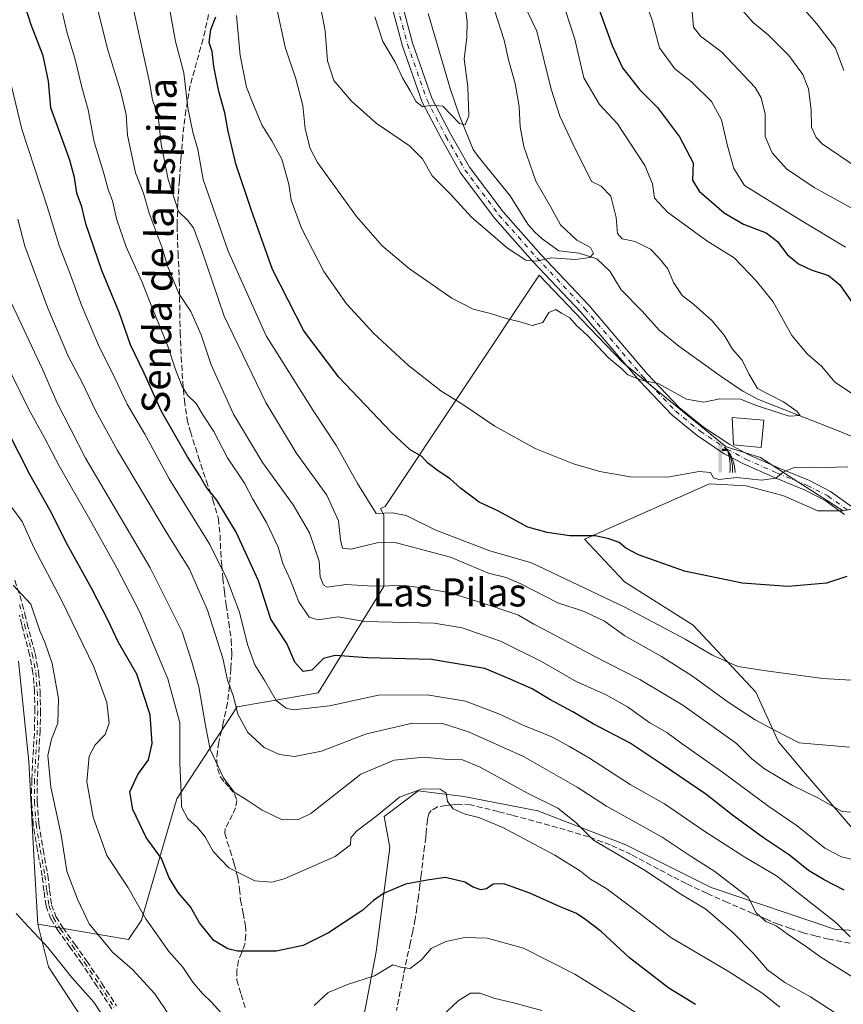
# Model space of a CAD drawing. Units: metres. Extents: x 552976 to 556413, y 4714755 to 4717095.
# Drawn here: x 553471 to 553706, y 4715869 to 4716150 of the extents above; entities that cross this region are included whole.
import ezdxf
from ezdxf.enums import TextEntityAlignment as Align

# ---------------------------------------------------------------- set-up
doc = ezdxf.new("R2010")
doc.units = ezdxf.units.M
doc.header["$MEASUREMENT"] = 0
doc.linetypes.add('DGN Style 3', pattern=[2.307223, 1.648017, -0.659207])
doc.linetypes.add('DGN Style 4', pattern=[2.638475, 1.318413, -0.659207, 0.001648, -0.659207])
for name, color, linetype, lineweight in [('Arbolado forestal CxS', 92, 'Continuous', 0), ('Camino eje', 30, 'DGN Style 4', 13), ('Corriente artificial lineal', 4, 'DGN Style 3', 13), ('Corriente natural lineal', 142, 'Continuous', 13), ('Cultivos herbáceos CxS', 92, 'Continuous', 0), ('Curva de nivel maestra', 30, 'Continuous', 30), ('Curva de nivel normal', 30, 'Continuous', 0), ('Edificación ligera Cxs', 1, 'Continuous', 0), ('Matorral CxS', 135, 'Continuous', 0), ('Pastizal CxS', 92, 'Continuous', 0), ('Pista no pavimentada Cxs', 111, 'Continuous', 0), ('Pista no pavimentada eje', 91, 'DGN Style 4', 0), ('Senda', 7, 'DGN Style 3', 0), ('Surgencia fuente', 7, 'Continuous', 0), ('Texto cartográfico', 7, 'Continuous', 0)]:
    doc.layers.add(name, color=color, linetype=linetype, lineweight=lineweight)
doc.styles.add('Style-Arial', font='txt')

# ---------------------------------------------------------------- blocks, each defined once
blk = doc.blocks.new('5SURGF')
at = {"layer": 'Corriente artificial lineal', "color": 142, "linetype": 'Continuous', "lineweight": 0, "extrusion": (0, 0, -1)}
for centre, radius, start, end in [((0.645, -0.016), 1.071, 141.9977, 179.5008), ((0.682, 0.094), 1.038, 148.048, 185.2231), ((1.023, 0.161), 1.314, 158.4605, 187.3329)]:
    blk.add_arc(centre, radius, start, end, dxfattribs=at)
for points in [[(0.052, 0.803), (-0.052, 0.803), (0.052, 0), (-0.052, 0)], [(-0.052, 0.674), (-0.199, 0.674), (-0.052, 0.611), (-0.199, 0.611)]]:
    blk.add_solid(points, dxfattribs=at)

msp = doc.modelspace()

# ---------------------------------------------------------------- linework, layer by layer
at = {"layer": 'Arbolado forestal CxS', "color": 92, "linetype": 'Continuous', "lineweight": 0}
for points in [[(553567.9295, 4715857.9459, 757.3192), (553572.9447, 4715884.1017, 752.9168), (553576.8341, 4715913.7949, 746.661), (553575.2151, 4715922.6979, 744.8354), (553577.8557, 4715924.6783, 745.1483), (553584.9283, 4715929.9831, 744.2227), (553597.8795, 4715928.3637, 743.8336), (553618.9231, 4715924.3163, 740.8971), (553644.0155, 4715914.6029, 738.254), (553668.2971, 4715902.4615, 736.7686), (553703.7213, 4715890.4359, 730.3493), (553719.0885, 4715889.7127, 726.6014), (553727.5871, 4715890.1163, 725.1588), (553733.5461, 4715894.3887, 723.0966), (553755.2709, 4715900.9153, 719.2594), (553785.8737, 4715909.9947, 715.7958), (553760.1923, 4715941.5291, 708.6449), (553762.9821, 4715946.4891, 707.6301), (553775.4501, 4715939.1093, 709.2727), (553803.3611, 4715926.8091, 711.3809), (553812.2505, 4715932.0157, 709.4068), (553862.7573, 4715908.2467, 715.7998)], [(553733.5461, 4715894.3887, 723.0966), (553727.5871, 4715890.1163, 725.1588), (553719.0885, 4715889.7127, 726.6014), (553703.7213, 4715890.4359, 730.3493), (553668.2971, 4715902.4615, 736.7686), (553644.0155, 4715914.6029, 738.254), (553618.9231, 4715924.3163, 740.8971), (553597.8795, 4715928.3637, 743.8336), (553584.9283, 4715929.9831, 744.2227), (553577.8557, 4715924.6783, 745.1483), (553575.2151, 4715922.6979, 744.8354), (553576.8341, 4715913.7949, 746.661), (553572.9447, 4715884.1017, 752.9168), (553567.9295, 4715857.9459, 757.3192), (553564.6921, 4715840.9477, 759.559), (553559.8355, 4715827.1879, 761.9462), (553541.3701, 4715799.8931, 768.2909)]]:
    msp.add_polyline3d(points, dxfattribs=at)
at = {"layer": 'Camino eje', "color": 30, "linetype": 'DGN Style 4', "lineweight": 13}
msp.add_polyline3d([(553471.4001, 4715982.9801, 761.1343), (553472.1101, 4715980.2101, 761.1928), (553472.7801, 4715977.4301, 761.2832), (553475.0201, 4715968.9101, 761.6997), (553476.0001, 4715963.6601, 761.668), (553476.4401, 4715958.3201, 761.6873), (553476.5501, 4715952.7601, 761.6386), (553476.4401, 4715947.2001, 761.5095), (553475.6401, 4715933.1901, 761.4097), (553475.6201, 4715926.8401, 761.7114), (553476.0901, 4715920.5001, 761.7492), (553477.3001, 4715913.1501, 761.5805), (553478.6201, 4715905.8401, 762.0974), (553479.1301, 4715901.5901, 762.2106), (553479.7201, 4715897.3501, 762.1576), (553481.0301, 4715893.8001, 762.2644), (553483.0501, 4715890.5601, 762.2161), (553486.4801, 4715885.8001, 762.5964), (553489.8701, 4715881.0401, 763.0347), (553494.1401, 4715874.6801, 763.5468), (553498.3601, 4715868.2701, 763.8016)], dxfattribs=at)
at = {"layer": 'Corriente natural lineal', "color": 142, "linetype": 'Continuous', "lineweight": 13}
msp.add_polyline3d([(553709.3601, 4716030.5201, 692.4938), (553704.7401, 4716032.4301, 691.612), (553681.8201, 4716041.4701, 690.0178), (553677.3801, 4716043.7901, 689.3212), (553671.1701, 4716047.9801, 689.5318), (553659.1501, 4716056.6101, 688.4159), (553653.5201, 4716061.1301, 687.9422), (553648.6301, 4716066.5601, 687.347), (553642.6901, 4716072.6201, 686.4988), (553639.4654, 4716077.9744, 685.7474), (553635.7909, 4716081.4555, 685.4468), (553630.7227, 4716083.1094, 684.843), (553624.9001, 4716083.7901, 684.5982), (553620.1701, 4716087.2101, 683.7795), (553618.0201, 4716089.1601, 683.3793), (553616.1101, 4716091.3601, 682.9711), (553611.0701, 4716099.4001, 682.5211), (553601.9301, 4716110.6101, 681.0399), (553600.5801, 4716112.6251, 680.8114), (553596.6714, 4716122.2167, 679.7308), (553593.9727, 4716129.9954, 679.0044), (553587.6976, 4716151.3489, 675.8155)], dxfattribs=at)
at = {"layer": 'Cultivos herbáceos CxS', "color": 92, "linetype": 'Continuous', "lineweight": 0}
for points in [[(553708.5657, 4715919.2559, 716.0299), (553694.6205, 4715935.4951, 712.1375), (553687.5207, 4715943.9433, 710.4691), (553681.0459, 4715958.1083, 706.404), (553663.2391, 4715977.1301, 702.6375), (553643.6041, 4715989.4681, 701.3745), (553632.2693, 4716001.6073, 699.0689), (553635.3153, 4716002.9595, 698.3092), (553667.8695, 4716017.4119, 695.2122), (553678.3157, 4716016.8625, 695.5902), (553688.7615, 4716014.1135, 696.4941), (553698.6575, 4716009.7143, 696.995), (553705.9455, 4716009.6993, 697.3265), (553717.5413, 4716012.0493, 697.9629)], [(553705.9455, 4716009.6993, 697.3265), (553698.6575, 4716009.7143, 696.995), (553688.7615, 4716014.1135, 696.4941), (553678.3157, 4716016.8625, 695.5902), (553667.8695, 4716017.4119, 695.2122), (553635.3153, 4716002.9595, 698.3092), (553632.2693, 4716001.6073, 699.0689), (553643.6041, 4715989.4681, 701.3745), (553663.2391, 4715977.1301, 702.6375), (553681.0459, 4715958.1083, 706.404), (553687.5207, 4715943.9433, 710.4691), (553694.6205, 4715935.4951, 712.1375), (553708.5657, 4715919.2559, 716.0299), (553733.5461, 4715894.3887, 723.0966)]]:
    msp.add_polyline3d(points, dxfattribs=at)
at = {"layer": 'Curva de nivel maestra', "color": 30, "linetype": 'Continuous', "lineweight": 30, "flags": 128}
for points, elevation in [([(553706.2, 4715901.6701), (553700.47, 4715904.5801), (553696.04, 4715907.3201), (553690.66, 4715911.6101), (553683.24, 4715916.5401), (553674.78, 4715922.7301), (553666.76, 4715928.9901), (553654.67, 4715937.2601), (553645.22, 4715943.5401), (553634.68, 4715949.0401), (553628.91, 4715952.4901), (553622.37, 4715955.9601), (553617.35, 4715958.9801), (553610.44, 4715962.0301), (553603.89, 4715964.8001), (553588.64, 4715967.3401), (553570.44, 4715967.8401), (553561.26, 4715968.5401), (553557.92, 4715967.6401), (553554.58, 4715964.3501), (553552.13, 4715963.9401), (553549.78, 4715966.6201), (553547.46, 4715971.8901), (553542.93, 4715978.8401), (553539.38, 4715989.7501), (553533.04, 4716003.6401), (553527.58, 4716012.7201), (553524.46, 4716016.6801), (553522.72, 4716019.6501), (553519.16, 4716025.1201), (553511.83, 4716037.9601), (553506.85, 4716048.8901), (553502.96, 4716056.9501), (553499.83, 4716065.9801), (553494.83, 4716078.1701), (553490.29, 4716091.4601), (553489.16, 4716096.3201), (553487.7, 4716100.2201), (553487.05, 4716104.6501), (553485.69, 4716109.5701), (553480.31, 4716124.4801), (553479.66, 4716132.1101), (553478.13, 4716139.3101), (553474.66, 4716148.1501), (553471.62, 4716157.7201)], 725), ([(553634.68, 4716157.2601), (553640.11, 4716142.2501), (553643.03, 4716135.9001), (553647.87, 4716129.7001), (553653.03, 4716124.5701), (553659.28, 4716116.2701), (553663.16, 4716108.7901), (553662.99, 4716103.9101), (553664.88, 4716100.7801), (553672, 4716094.5601), (553677.56, 4716091.3201), (553684, 4716088.8901), (553687.22, 4716086.3901), (553689.94, 4716082.7001), (553693.2, 4716080.0301), (553696.75, 4716078.3301), (553701.7, 4716076.7101), (553704.94, 4716074.1101), (553709.01, 4716068.1601)], 700), ([(553706.96, 4715991.0001), (553701.17, 4715989.1001), (553690.22, 4715988.2101), (553677.12, 4715989.1101), (553660.73, 4715992.5601), (553647.65, 4715997.1601), (553643.98, 4715999.0401), (553642.11, 4716000.7301), (553639.17, 4716001.7501), (553635.37, 4716002.6201), (553628.06, 4716002.6301), (553621.66, 4716003.5601), (553616.14, 4716005.0501), (553607.53, 4716009.7601), (553602.28, 4716012.1901), (553596.91, 4716016.1501), (553594.03, 4716018.8601), (553590.64, 4716020.9701), (553587.59, 4716023.4201), (553585.89, 4716025.1801), (553582.62, 4716027.0801), (553577.27, 4716032.0101), (553562.34, 4716047.7701), (553552.33, 4716060.9601), (553543.44, 4716078.4101), (553537.46, 4716095.2801), (553532.99, 4716108.5001), (553530.74, 4716117.8301), (553529.86, 4716123.1101), (553528.1, 4716129.1601), (553526.75, 4716136.2801), (553526.26, 4716140.4901), (553525.41, 4716143.1101), (553525.83, 4716146.7801), (553527.23, 4716150.4501)], 700), ([(553663.88, 4715869.1201), (553656.29, 4715873.7801), (553645.1, 4715882.3601), (553636.98, 4715889.8801), (553632.63, 4715893.2001), (553630.02, 4715895.0201), (553625.1, 4715897.0301), (553616.72, 4715900.8501), (553609.29, 4715903.5201), (553606.24, 4715903.3901), (553604.36, 4715902.0501), (553602.71, 4715901.7401), (553600.51, 4715902.5701), (553598.2, 4715903.9201), (553592.66, 4715905.2801), (553587.47, 4715904.5601), (553581.25, 4715903.4301), (553575.06, 4715900.7201), (553572.16, 4715898.7601), (553568.81, 4715895.8101), (553559.32, 4715889.5401), (553552.13, 4715885.9201), (553544.42, 4715884.3001), (553533.48, 4715884.3401), (553530.68, 4715885.0101), (553526.68, 4715887.3601), (553522.65, 4715892.3601), (553520.06, 4715896.9601), (553516.56, 4715901.0401), (553514, 4715905.2101), (553511.8, 4715910.6801), (553507.48, 4715916.6901), (553503.61, 4715924.6101), (553502.82, 4715929.7101), (553505.06, 4715934.6001), (553508.07, 4715938.8201), (553509.14, 4715943.4901), (553508.58, 4715951.6401), (553504.77, 4715963.1601), (553499.51, 4715972.3901), (553496.62, 4715978.5001), (553491.86, 4715987.7201), (553485.05, 4716000.0301), (553480.12, 4716009.7701), (553474.31, 4716020.0401), (553465.15, 4716038.0101)], 750)]:
    msp.add_lwpolyline(points, dxfattribs=dict(at, elevation=elevation))
at = {"layer": 'Curva de nivel normal', "color": 30, "linetype": 'Continuous', "lineweight": 0, "flags": 128}
for points, elevation in [([(553707.72, 4715942.4001), (553693.38, 4715943.6701), (553686.77, 4715947.0301), (553680.89, 4715950.1601), (553673.18, 4715955.1801), (553663.01, 4715962.5901), (553654.22, 4715968.1901), (553643.73, 4715974.1201), (553637.9, 4715978.2601), (553632.16, 4715981.0501), (553624.62, 4715983.5001), (553614.17, 4715988.9401), (553609.93, 4715990.7401), (553604.95, 4715991.9601), (553594.05, 4715996.5001), (553577.92, 4716000.7501), (553573.25, 4716000.5801), (553565.76, 4715998.7701), (553563.36, 4715999.0401), (553562.76, 4716001.4801), (553562.22, 4716006.8201), (553558.87, 4716014.1801), (553550.14, 4716026.2501), (553541.52, 4716040.5401), (553529.65, 4716065.1501), (553523.15, 4716084.1001), (553520.91, 4716090.3601), (553519.29, 4716092.3901), (553516.61, 4716094.9301), (553513.7, 4716104.1201), (553511.67, 4716114.1201), (553510.9, 4716122.1201), (553509.27, 4716126.7801), (553508.43, 4716131.7801), (553500.89, 4716166.1101)], 710), ([(553710.74, 4715923.7201), (553705.6, 4715924.0501), (553698.51, 4715928.1101), (553691.51, 4715931.4601), (553683.51, 4715936.1901), (553679.89, 4715939.0401), (553675.5, 4715943.4501), (553660.27, 4715954.4001), (553648.01, 4715961.6901), (553634.86, 4715968.3801), (553622.42, 4715975.1101), (553617.83, 4715977.4301), (553613.44, 4715980.0301), (553605.96, 4715982.5301), (553593.98, 4715986.3601), (553586.62, 4715987.7301), (553581.06, 4715988.4301), (553571.96, 4715988.2901), (553564.43, 4715988.7501), (553559, 4715987.9801), (553557.97, 4715988.5301), (553557.03, 4715990.9601), (553556.72, 4715995.3401), (553553.96, 4716003.4501), (553549.3, 4716011.4601), (553540.56, 4716023.4901), (553532.3, 4716037.2301), (553525.93, 4716051.3001), (553523.06, 4716059.8001), (553520.18, 4716066.5001), (553516.71, 4716071.6101), (553513.61, 4716079.2001), (553511.98, 4716084.6301), (553508.3, 4716094.5001), (553506.68, 4716100.2101), (553504.38, 4716106.0101), (553502.12, 4716116.7401), (553501.71, 4716122.6401), (553500.12, 4716129.3001), (553496.4, 4716141.3001), (553490.61, 4716164.6601)], 715), ([(553647.86, 4716159.7301), (553651.54, 4716149.4801), (553653.64, 4716141.5601), (553658, 4716135.5901), (553662.7, 4716131.9301), (553668.38, 4716126.2601), (553671.22, 4716121.1101), (553672.94, 4716113.6701), (553674.74, 4716107.2301), (553677.79, 4716102.3501), (553693.91, 4716092.4301), (553706.54, 4716084.7701)], 705), ([(553614.19, 4716155.7301), (553618.68, 4716146.3501), (553622.8, 4716129.7801), (553625.24, 4716122.1201), (553629.06, 4716114.0401), (553634.23, 4716103.4901), (553636.98, 4716102.2201), (553639.78, 4716099.3701), (553641.26, 4716093.2201), (553641.69, 4716088.7101), (553642.99, 4716087.1801), (553646.67, 4716086.4101), (553651.09, 4716084.2801), (553653.49, 4716081.7101), (553655.95, 4716078.6601), (553657.64, 4716074.7701), (553660.05, 4716071.0901), (553663.33, 4716068.5601), (553668.51, 4716063.9101), (553672.03, 4716059.7201), (553674.42, 4716055.7401), (553677.13, 4716052.5801), (553679.01, 4716048.7501), (553681.49, 4716044.5701), (553688.87, 4716040.7801), (553692.8, 4716037.9601), (553693.62, 4716036.8801), (553690.54, 4716036.7001), (553687.6, 4716037.6701), (553681.19, 4716039.7301), (553676.64, 4716041.5601), (553670.75, 4716041.6401), (553666.23, 4716040.6301), (553661.27, 4716041.5601), (553653.4, 4716045.8801), (553648.23, 4716046.9901), (553644.59, 4716048.4601), (553642.88, 4716050.1201), (553639.09, 4716053.3301), (553633.08, 4716059.6401), (553629.93, 4716062.4901), (553628.12, 4716064.6801), (553625.69, 4716066.0201), (553624.06, 4716067.0601), (553622.14, 4716066.2301), (553620.35, 4716063.3401), (553617.33, 4716062.4801), (553613.52, 4716063.6401), (553609.97, 4716064.4501), (553605.46, 4716065.9101), (553600.56, 4716067.1201), (553594.44, 4716070.3301), (553582.46, 4716078.6701), (553574.64, 4716085.1801), (553567.31, 4716093.5401), (553556.25, 4716108.9001), (553554.17, 4716112.9201), (553552.67, 4716118.5401), (553552.05, 4716125.1301), (553550.05, 4716132.7701), (553547.05, 4716141.7801), (553544.65, 4716152.8301)], 690), ([(553598.08, 4716154.5701), (553598.88, 4716149.0601), (553598.79, 4716144.4501), (553598.03, 4716138.4501), (553599.07, 4716130.4501), (553599.28, 4716122.2201), (553598.24, 4716119.6401), (553596.69, 4716120.0001), (553591.87, 4716124.9501), (553588.57, 4716125.2801), (553586.24, 4716124.7401), (553584.33, 4716126.1701), (553582.62, 4716129.3401), (553580.47, 4716133.0001), (553578.3, 4716137.4901), (553574.86, 4716143.3901), (553572.55, 4716150.4201)], 680), ([(553692.68, 4716154.8701), (553698.4, 4716148.4601), (553703.76, 4716141.4501), (553706.11, 4716135.1101)], 720), ([(553713.38, 4715909.2401), (553705.4, 4715911.1601), (553700.68, 4715913.6401), (553692.82, 4715920.0401), (553684.72, 4715925.5001), (553671.56, 4715935.2901), (553660.06, 4715943.3301), (553655.71, 4715946.5501), (553650.81, 4715949.3401), (553644.48, 4715953.8601), (553638.26, 4715957.4201), (553629.88, 4715961.0901), (553620.02, 4715966.7901), (553608.34, 4715972.5501), (553597.46, 4715976.3701), (553589.49, 4715977.7301), (553569.72, 4715978.2101), (553562.12, 4715979.5001), (553556.46, 4715978.6801), (553553.84, 4715979.4001), (553550.9, 4715983.7601), (553548.44, 4715990.1901), (553546.39, 4715994.7101), (553544.98, 4715999.3901), (553541.68, 4716006.3701), (553537.8, 4716013.0301), (553535.39, 4716017.6201), (553530.58, 4716024.8001), (553526.66, 4716032.3301), (553523.75, 4716036.8001), (553521.69, 4716040.2501), (553519.24, 4716042.6801), (553517.66, 4716045.1001), (553515.81, 4716049.9601), (553513.65, 4716056.6201), (553508.84, 4716068.3101), (553506.21, 4716075.0701), (553501.77, 4716084.8601), (553499.1, 4716092.5601), (553497.88, 4716097.9801), (553496.6, 4716101.1901), (553495.37, 4716105.8201), (553492.6, 4716114.7901), (553490.89, 4716123.9301), (553489.14, 4716130.3601), (553487.15, 4716138.5901), (553484.9, 4716145.8001), (553483.61, 4716151.4301)], 720), ([(553719.35, 4715960.7901), (553700.09, 4715961.9401), (553684.02, 4715964.1101), (553675.88, 4715965.4001), (553668.67, 4715968.5801), (553660.95, 4715973.1201), (553643.9, 4715982.1601), (553617.18, 4715994.8901), (553605.27, 4715998.3601), (553589.96, 4716004.2401), (553581.44, 4716008.4101), (553577.55, 4716009.1401), (553572.91, 4716008.9201), (553567.6, 4716017.5101), (553561.66, 4716028.2501), (553554.97, 4716038.3201), (553541.62, 4716059.5301), (553530.78, 4716083.6401), (553523.66, 4716104.1101), (553522.12, 4716112.6201), (553520.7, 4716117.5601), (553519.34, 4716124.5301), (553518.14, 4716134.4401), (553515.79, 4716143.3901), (553514.02, 4716153.3201)], 705), ([(553606.59, 4716152.3401), (553609.34, 4716143.7601), (553610.61, 4716138.2101), (553612.51, 4716131.4401), (553613.68, 4716124.8601), (553613.89, 4716119.1201), (553614.93, 4716113.4501), (553618.41, 4716103.6001), (553622.64, 4716096.2001), (553625.39, 4716091.1601), (553630.04, 4716086.7801), (553633.93, 4716084.6801), (553634.85, 4716082.9601), (553633.74, 4716081.8301), (553629.72, 4716081.3401), (553622.94, 4716081.7301), (553618.57, 4716080.8101), (553615.53, 4716081.1201), (553610.3, 4716084.5501), (553605.45, 4716088.7401), (553600.06, 4716093.3801), (553594.07, 4716099.9501), (553588.87, 4716105.0901), (553586.12, 4716110.0001), (553582.46, 4716113.6801), (553572.95, 4716120.1501), (553565.86, 4716126.4001), (553560.9, 4716132.3201), (553559.07, 4716137.8401), (553558.42, 4716146.3901), (553557.2, 4716152.8901)], 685), ([(553711.74, 4716040.9401), (553703.57, 4716046.3201), (553699.8, 4716050.7801), (553695.77, 4716054.3801), (553691.33, 4716059.6701), (553686, 4716069.2801), (553681.22, 4716075.1401), (553674.86, 4716081.7701), (553667.1, 4716086.5801), (553655.84, 4716094.7301), (553652.23, 4716098.7901), (553651.6, 4716102.8301), (553649.47, 4716108.0301), (553641.68, 4716119.9001), (553636.54, 4716125.4201), (553632.08, 4716133.0801), (553629.5, 4716144.0101), (553626.55, 4716153.1101)], 695), ([(553662.86, 4716152.9301), (553663.32, 4716147.5001), (553665.25, 4716144.8601), (553671.35, 4716140.3601), (553680.81, 4716130.2401), (553682.57, 4716127.3601), (553683.72, 4716122.6801), (553683.7, 4716116.2801), (553685.65, 4716111.6301), (553689.73, 4716107.0901), (553697.61, 4716101.7901), (553716.45, 4716091.4901)], 710), ([(553677.33, 4716152.1501), (553680.24, 4716148.7801), (553684.62, 4716145.1501), (553690.4, 4716139.4401), (553694.41, 4716133.9701), (553696.01, 4716129.9001), (553696.78, 4716123.9401), (553696.92, 4716118.9501), (553698.2, 4716116.0501), (553699.95, 4716114.2701), (553709.68, 4716107.6201)], 715), ([(553533.16, 4716150.7801), (553534.19, 4716139.4401), (553536.02, 4716130.4101), (553537.77, 4716125.7901), (553540.34, 4716119.6601), (553543.22, 4716115.1001), (553546.06, 4716109.8501), (553548.04, 4716102.7901), (553548.72, 4716098.2301), (553551.68, 4716090.2101), (553558.01, 4716077.8501), (553564.46, 4716068.6601), (553572.3, 4716060.1801), (553582.18, 4716051.0801), (553591.34, 4716043.8701), (553597.65, 4716039.9601), (553606.68, 4716033.7901), (553618.2, 4716027.5101), (553629.11, 4716023.0701), (553636.65, 4716020.8801), (553645.21, 4716019.4401), (553655.93, 4716019.2701), (553664.91, 4716020.8801), (553668.11, 4716020.6601), (553668.97, 4716019.0701), (553670.5, 4716018.6301), (553675.67, 4716019.2401), (553682.66, 4716018.4101), (553686.77, 4716019.0001), (553688.8, 4716020.7401), (553692, 4716022.0101), (553697.16, 4716021.9501), (553707.22, 4716022.2601)], 695), ([(553707.89, 4715888.3801), (553703.78, 4715892.4701), (553686.92, 4715905.7901), (553677.9, 4715911.0901), (553666.27, 4715918.5301), (553655.06, 4715926.2201), (553645.24, 4715931.7401), (553633.69, 4715939.2601), (553627.97, 4715942.6001), (553623.17, 4715945.2701), (553614.99, 4715948.6201), (553608.08, 4715951.8401), (553598.37, 4715955.4601), (553587.46, 4715957.3001), (553573.58, 4715957.2501), (553559.68, 4715954.1901), (553549.41, 4715953.0701), (553547.3, 4715953.4901), (553544.49, 4715955.6601), (553541.23, 4715961.2601), (553538.41, 4715965.8201), (553536.26, 4715971.6101), (553533.98, 4715980.8701), (553530.4, 4715990.3601), (553525.56, 4716000.1101), (553513.95, 4716018.8601), (553507.04, 4716031.5801), (553502.07, 4716040.1401), (553498.62, 4716047.3101), (553493.83, 4716056.9001), (553489.06, 4716068.2701), (553485.92, 4716076.9501), (553482.62, 4716085.2401), (553479.2, 4716096.3701), (553472.08, 4716118.4601), (553468.59, 4716132.6601)], 730), ([(553710.89, 4715875.4801), (553699.59, 4715882.5601), (553695.49, 4715885.5001), (553689.93, 4715889.2101), (553686.87, 4715891.4801), (553683.85, 4715892.8001), (553681.12, 4715895.2301), (553678.87, 4715899.7201), (553669.38, 4715907.0201), (553662.38, 4715911.4401), (553654.41, 4715916.8101), (553638.55, 4715925.6401), (553630.18, 4715931.0001), (553614.88, 4715939.7001), (553599.26, 4715946.8101), (553591.85, 4715949.1801), (553583.3, 4715949.2301), (553570.22, 4715946.2301), (553557.37, 4715941.2601), (553549.64, 4715939.7801), (553545.38, 4715940.2801), (553541.08, 4715942.3201), (553536.39, 4715946.6201), (553533.54, 4715951.7801), (553532.3, 4715956.8701), (553530.64, 4715961.5301), (553529.23, 4715967.7801), (553524.91, 4715981.4601), (553522.02, 4715987.9001), (553519.82, 4715993.1001), (553513.43, 4716003.2201), (553499.28, 4716026.8801), (553493.06, 4716038.1101), (553489.23, 4716046.2801), (553485.29, 4716053.5701), (553479.4, 4716067.4101), (553472.91, 4716085.0801), (553470.87, 4716092.7901)], 735), ([(553705.51, 4715865.5301), (553696.64, 4715871.2801), (553689.29, 4715875.4101), (553684.38, 4715878.9801), (553680.33, 4715883.6001), (553674.44, 4715889.7101), (553666.8, 4715896.2301), (553659.65, 4715900.5501), (553649.05, 4715907.5201), (553634.82, 4715915.8801), (553629.81, 4715920.9101), (553624.64, 4715925.0201), (553616.25, 4715929.2401), (553602.59, 4715936.7001), (553597.49, 4715938.7801), (553592.4, 4715938.9901), (553586.58, 4715939.5601), (553578.08, 4715938.6801), (553568.58, 4715934.7301), (553554.29, 4715923.5001), (553550.79, 4715921.8101), (553546.13, 4715921.7001), (553540.45, 4715924.4801), (553536.21, 4715927.3501), (553532.52, 4715929.5701), (553529.44, 4715933.6601), (553525.64, 4715941.7601), (553524.36, 4715948.5301), (553522.48, 4715959.6301), (553520.47, 4715966.6901), (553517.68, 4715975.2301), (553508.61, 4715993.5001), (553490.13, 4716024.6701), (553482.04, 4716040.6901), (553477.78, 4716050.2801), (553469, 4716069.0701)], 740), ([(553687.89, 4715868.3801), (553683.02, 4715872.2701), (553673.41, 4715878.4601), (553656.8, 4715888.1801), (553646.18, 4715896.3901), (553638.64, 4715902.0201), (553633.98, 4715904.8001), (553631.11, 4715907.1101), (553623.84, 4715911.6301), (553608.96, 4715919.4801), (553602.12, 4715922.4101), (553598.24, 4715923.3201), (553594.84, 4715924.8701), (553593.28, 4715926.9601), (553592.89, 4715929.3401), (553591.15, 4715930.4301), (553586.05, 4715930.5701), (553579.56, 4715928.1901), (553573.2, 4715922.9801), (553567.32, 4715918.4801), (553565.74, 4715916.6201), (553565.66, 4715914.6201), (553561.22, 4715911.2401), (553546.71, 4715904.9001), (553543.21, 4715903.9201), (553538.42, 4715904.2901), (553531.02, 4715908.0601), (553526.47, 4715912.6501), (553524.23, 4715916.8801), (553522.08, 4715919.5601), (553519.33, 4715922.0201), (553517.46, 4715925.4501), (553517.4, 4715929.6101), (553517.03, 4715937.7101), (553517, 4715949.3701), (553513.6, 4715961.8701), (553505.62, 4715980.8101), (553499.12, 4715993.5001), (553491.4, 4716007.2801), (553482.8, 4716022.3001), (553478.35, 4716030.7201), (553473.8, 4716038.9501), (553466.94, 4716053.1101)], 745), ([(553468.87, 4716011.0801), (553472.15, 4716006.7001), (553475.41, 4715999.3001), (553483.32, 4715984.2601), (553492.5, 4715965.2601), (553496.23, 4715955.1501), (553496.88, 4715949.3701), (553495.77, 4715946.0301), (553492.9, 4715943.0401), (553491.23, 4715939.8201), (553490.55, 4715932.4901), (553492.3, 4715922.4901), (553496.23, 4715911.5401), (553502.24, 4715902.5601), (553507.34, 4715893.5001), (553510.73, 4715888.6301), (553513.92, 4715884.2401), (553517.9, 4715879.7901), (553520.77, 4715875.5101), (553523.5, 4715872.2601), (553526, 4715869.8001), (553528.72, 4715866.8101)], 755), ([(553469.54, 4715988.5101), (553474.62, 4715983.1601), (553477.15, 4715975.5701), (553478.58, 4715972.3301), (553480.69, 4715966.2401), (553482.47, 4715956.2901), (553482.33, 4715949.2201), (553480.5, 4715944.6701), (553479.46, 4715940.0201), (553480.3, 4715931.0301), (553483.22, 4715917.4601), (553484.84, 4715907.1001), (553487.89, 4715899.1301), (553491.17, 4715892.0701), (553497.83, 4715884.0601), (553503.5, 4715879.0701), (553509.88, 4715872.1801), (553518.64, 4715859.1801)], 760), ([(553495.96, 4715864.5401), (553492.49, 4715869.8201), (553486.3, 4715876.8501), (553479.46, 4715885.3601), (553477.18, 4715887.7801), (553475.36, 4715889.7601), (553470.46, 4715895.0601)], 765), ([(553555.27, 4715868.8301), (553559.22, 4715872.5001), (553564.73, 4715874.8301), (553572.42, 4715877.2801), (553577.72, 4715880.3701), (553580.25, 4715879.6201), (553582.58, 4715879.3601), (553585.91, 4715881.9401), (553588.62, 4715885.0201), (553592.77, 4715887.0401), (553598.22, 4715888.2201), (553604.52, 4715888.0501), (553614.86, 4715885.1201), (553629.5, 4715877.7601), (553640.5, 4715870.9501), (553649.42, 4715865.1001)], 755), ([(553591.34, 4715865.5401), (553596.3, 4715870.1201), (553599.83, 4715872.3001), (553602.53, 4715872.3301), (553606.42, 4715870.9301), (553612.04, 4715869.6201), (553620.1, 4715867.4101)], 760)]:
    msp.add_lwpolyline(points, dxfattribs=dict(at, elevation=elevation))
at = {"layer": 'Edificación ligera Cxs', "color": 1, "linetype": 'Continuous', "lineweight": 0}
msp.add_polyline3d([(553683.3001, 4716035.5501, 704.4056), (553682.5301, 4716027.7201, 699.3692), (553674.7101, 4716028.5001, 694.4967), (553674.3201, 4716036.3301, 694.0901), (553683.3001, 4716035.5501, 704.4056)], dxfattribs=at)
msp.add_3dface([(553683.3001, 4716035.5501, 704.4056), (553682.5301, 4716027.7201, 704.4056), (553674.7101, 4716028.5001, 704.4056), (553674.3201, 4716036.3301, 704.4056)], dxfattribs=at)
at = {"layer": 'Matorral CxS', "color": 135, "linetype": 'Continuous', "lineweight": 0}
for points in [[(553717.5413, 4716012.0493, 697.9629), (553705.9455, 4716009.6993, 697.3265), (553691.7129, 4716018.8717, 695.1634), (553682.3927, 4716024.8785, 693.3698), (553672.6185, 4716027.9167, 692.7753), (553643.2717, 4716051.9003, 689.2874), (553633.6997, 4716061.8631, 688.5034), (553619.3419, 4716076.8075, 685.8112), (553575.4545, 4716010.9779, 704.3859), (553574.2089, 4716010.4245, 704.682), (553575.0849, 4716008.5965, 704.9656), (553575.1369, 4715988.1261, 714.4686), (553556.4393, 4715957.9035, 727.4052), (553533.3123, 4715953.8477, 735.2111), (553516.1687, 4715927.6797, 746.1434), (553506.1019, 4715893.1387, 755.7964), (553502.4445, 4715887.5811, 758.4592), (553476.5777, 4715892.0393, 764.0515), (553475.5065, 4715909.8271, 762.5409), (553474.0451, 4715938.3599, 762.5039), (553471.1183, 4715966.8929, 763.1745)], [(553499.4493, 4715849.4517, 767.2715), (553479.6227, 4715879.8501, 765.4108), (553476.5777, 4715892.0393, 764.0515), (553502.4445, 4715887.5811, 758.4592), (553506.1019, 4715893.1387, 755.7964), (553516.1687, 4715927.6797, 746.1434), (553533.3123, 4715953.8477, 735.2111), (553556.4393, 4715957.9035, 727.4052), (553575.1369, 4715988.1261, 714.4686), (553575.0849, 4716008.5965, 704.9656), (553574.2089, 4716010.4245, 704.682), (553575.4545, 4716010.9779, 704.3859), (553619.3419, 4716076.8075, 685.8112), (553633.6997, 4716061.8631, 688.5034), (553643.2717, 4716051.9003, 689.2874), (553672.6185, 4716027.9167, 692.7753), (553682.3927, 4716024.8785, 693.3698), (553691.7129, 4716018.8717, 695.1634), (553705.9455, 4716009.6993, 697.3265), (553698.6575, 4716009.7143, 696.995), (553688.7615, 4716014.1135, 696.4941), (553678.3157, 4716016.8625, 695.5902), (553667.8695, 4716017.4119, 695.2122), (553635.3153, 4716002.9595, 698.3092), (553632.2693, 4716001.6073, 699.0689), (553643.6041, 4715989.4681, 701.3745), (553663.2391, 4715977.1301, 702.6375), (553681.0459, 4715958.1083, 706.404), (553687.5207, 4715943.9433, 710.4691), (553694.6205, 4715935.4951, 712.1375), (553708.5657, 4715919.2559, 716.0299)], [(553476.5777, 4715892.0393, 764.0515), (553502.4445, 4715887.5811, 758.4592), (553506.1019, 4715893.1387, 755.7964), (553516.1687, 4715927.6797, 746.1434), (553533.3123, 4715953.8477, 735.2111), (553556.4393, 4715957.9035, 727.4052), (553575.1369, 4715988.1261, 714.4686), (553575.0849, 4716008.5965, 704.9656), (553574.2089, 4716010.4245, 704.682), (553575.4545, 4716010.9779, 704.3859), (553619.3419, 4716076.8075, 685.8112), (553633.6997, 4716061.8631, 688.5034), (553643.2717, 4716051.9003, 689.2874), (553672.6185, 4716027.9167, 692.7753), (553682.3927, 4716024.8785, 693.3698), (553691.7129, 4716018.8717, 695.1634), (553705.9455, 4716009.6993, 697.3265)], [(553705.9455, 4716009.6993, 697.3265), (553698.6575, 4716009.7143, 696.995), (553688.7615, 4716014.1135, 696.4941), (553678.3157, 4716016.8625, 695.5902), (553667.8695, 4716017.4119, 695.2122), (553635.3153, 4716002.9595, 698.3092), (553632.2693, 4716001.6073, 699.0689), (553643.6041, 4715989.4681, 701.3745), (553663.2391, 4715977.1301, 702.6375), (553681.0459, 4715958.1083, 706.404), (553687.5207, 4715943.9433, 710.4691), (553694.6205, 4715935.4951, 712.1375), (553708.5657, 4715919.2559, 716.0299), (553733.5461, 4715894.3887, 723.0966)], [(553471.1183, 4715966.8929, 763.1745), (553474.0451, 4715938.3599, 762.5039), (553475.5065, 4715909.8271, 762.5409), (553476.5777, 4715892.0393, 764.0515)], [(553733.5461, 4715894.3887, 723.0966), (553727.5871, 4715890.1163, 725.1588), (553719.0885, 4715889.7127, 726.6014), (553703.7213, 4715890.4359, 730.3493), (553668.2971, 4715902.4615, 736.7686), (553644.0155, 4715914.6029, 738.254), (553618.9231, 4715924.3163, 740.8971), (553597.8795, 4715928.3637, 743.8336), (553584.9283, 4715929.9831, 744.2227), (553577.8557, 4715924.6783, 745.1483), (553575.2151, 4715922.6979, 744.8354), (553576.8341, 4715913.7949, 746.661), (553572.9447, 4715884.1017, 752.9168), (553567.9295, 4715857.9459, 757.3192), (553564.6921, 4715840.9477, 759.559), (553559.8355, 4715827.1879, 761.9462), (553541.3701, 4715799.8931, 768.2909)], [(553719.0885, 4715889.7127, 726.6014), (553703.7213, 4715890.4359, 730.3493), (553668.2971, 4715902.4615, 736.7686), (553644.0155, 4715914.6029, 738.254), (553618.9231, 4715924.3163, 740.8971), (553597.8795, 4715928.3637, 743.8336), (553584.9283, 4715929.9831, 744.2227), (553577.8557, 4715924.6783, 745.1483), (553575.2151, 4715922.6979, 744.8354), (553576.8341, 4715913.7949, 746.661), (553572.9447, 4715884.1017, 752.9168), (553567.9295, 4715857.9459, 757.3192)], [(553476.5777, 4715892.0393, 764.0515), (553479.6227, 4715879.8501, 765.4108), (553499.4493, 4715849.4517, 767.2715), (553510.9981, 4715824.0965, 770.5255), (553520.4353, 4715805.9555, 770.4372)]]:
    msp.add_polyline3d(points, dxfattribs=at)
at = {"layer": 'Pastizal CxS', "color": 92, "linetype": 'Continuous', "lineweight": 0}
for points in [[(553471.1183, 4715966.8929, 763.1745), (553474.0451, 4715938.3599, 762.5039), (553475.5065, 4715909.8271, 762.5409), (553476.5777, 4715892.0393, 764.0515), (553479.6227, 4715879.8501, 765.4108), (553499.4493, 4715849.4517, 767.2715), (553510.9981, 4715824.0965, 770.5255), (553520.4353, 4715805.9555, 770.4372), (553482.3793, 4715839.2933, 773.2012), (553448.8251, 4715849.7449, 777.1316)], [(553471.1183, 4715966.8929, 763.1745), (553474.0451, 4715938.3599, 762.5039), (553475.5065, 4715909.8271, 762.5409), (553476.5777, 4715892.0393, 764.0515)], [(553476.5777, 4715892.0393, 764.0515), (553479.6227, 4715879.8501, 765.4108), (553499.4493, 4715849.4517, 767.2715), (553510.9981, 4715824.0965, 770.5255), (553520.4353, 4715805.9555, 770.4372)]]:
    msp.add_polyline3d(points, dxfattribs=at)
at = {"layer": 'Pista no pavimentada Cxs', "color": 111, "linetype": 'Continuous', "lineweight": 0}
for points in [[(553706.2973, 4716008.6731, 698.5487), (553700.7717, 4716012.6637, 698.0074), (553695.0573, 4716015.5981, 697.1133), (553686.5227, 4716019.0753, 695.5543), (553677.5643, 4716023.0745, 694.292), (553672.0551, 4716025.9911, 693.4484), (553664.3109, 4716031.1539, 692.4069), (553657.1967, 4716036.9747, 691.6105), (553647.8967, 4716046.7557, 690.3607), (553631.2265, 4716066.2837, 688.14), (553617.5827, 4716080.7207, 687.6352), (553606.7321, 4716093.0073, 684.2116), (553596.9545, 4716105.9907, 685.288), (553591.4965, 4716115.6227, 681.7437), (553586.0367, 4716126.0605, 680.6868), (553580.4257, 4716142.0919, 678.7937), (553576.1411, 4716158.1197, 677.3153)], [(553706.2973, 4716008.6731, 698.5487), (553700.7717, 4716012.6637, 698.0074), (553695.0573, 4716015.5981, 697.1133), (553686.5227, 4716019.0753, 695.5543), (553677.5643, 4716023.0745, 694.292), (553672.0551, 4716025.9911, 693.4484), (553664.3109, 4716031.1539, 692.4069), (553657.1967, 4716036.9747, 691.6105), (553647.8967, 4716046.7557, 690.3607), (553631.2265, 4716066.2837, 688.14), (553617.5827, 4716080.7207, 687.6352), (553606.7321, 4716093.0073, 684.2116), (553596.9545, 4716105.9907, 685.288), (553591.4965, 4716115.6227, 681.7437), (553586.0367, 4716126.0605, 680.6868), (553580.4257, 4716142.0919, 678.7937), (553576.1411, 4716158.1197, 677.3153)], [(553579.0067, 4716159.0159, 676.5187), (553583.2947, 4716142.9761, 678.5696), (553588.7961, 4716127.2575, 680.6365), (553594.1313, 4716117.0579, 681.9414), (553599.4683, 4716107.6397, 690.0454), (553609.0583, 4716094.9055, 686.938), (553619.7979, 4716082.7445, 691.163), (553633.4589, 4716068.2891, 687.8369), (553650.1263, 4716048.7645, 690.1212), (553659.2415, 4716039.1779, 690.9524), (553666.0971, 4716033.5687, 691.9498), (553673.5929, 4716028.5715, 693.8362), (553678.8789, 4716025.7731, 695.6657), (553687.7005, 4716021.8349, 695.077), (553696.3109, 4716018.3269, 698.2343), (553702.3441, 4716015.2287, 702.8275), (553708.2485, 4716010.9645, 700.7582)], [(553579.0067, 4716159.0159, 676.5187), (553583.2947, 4716142.9761, 678.5696), (553588.7961, 4716127.2575, 680.6365), (553594.1313, 4716117.0579, 681.9414), (553599.4683, 4716107.6397, 690.0454), (553609.0583, 4716094.9055, 686.938), (553619.7979, 4716082.7445, 691.163), (553633.4589, 4716068.2891, 687.8369), (553650.1263, 4716048.7645, 690.1212), (553659.2415, 4716039.1779, 690.9524), (553666.0971, 4716033.5687, 691.9498), (553673.5929, 4716028.5715, 693.8362), (553678.8789, 4716025.7731, 695.6657), (553687.7005, 4716021.8349, 695.077), (553696.3109, 4716018.3269, 698.2343), (553702.3441, 4716015.2287, 702.8275), (553708.2485, 4716010.9645, 700.7582)]]:
    msp.add_polyline3d(points, dxfattribs=at)
at = {"layer": 'Pista no pavimentada eje', "color": 91, "linetype": 'DGN Style 4', "lineweight": 0}
msp.add_polyline3d([(553577.5739, 4716158.5679, 676.6113), (553581.8601, 4716142.5341, 678.4603), (553587.4165, 4716126.6591, 680.2454), (553592.8139, 4716116.3403, 681.6177), (553598.2115, 4716106.8153, 687.37), (553607.8953, 4716093.9565, 685.0842), (553618.6903, 4716081.7327, 689.0017), (553632.3427, 4716067.2863, 687.4862), (553649.0115, 4716047.7601, 690.1758), (553658.2191, 4716038.0763, 691.2636), (553665.2041, 4716032.3613, 692.2002), (553672.8241, 4716027.2813, 693.364), (553678.2217, 4716024.4237, 694.8575), (553687.1117, 4716020.4551, 695.274), (553695.6841, 4716016.9625, 697.4022), (553701.5579, 4716013.9463, 700.1341), (553707.2729, 4716009.8187, 699.6005)], dxfattribs=at)
at = {"layer": 'Senda', "color": 7, "linetype": 'DGN Style 3', "lineweight": 0}
for points in [[(553525.2201, 4716151.0301, 701.0461), (553523.6501, 4716144.0701, 701.6615), (553521.7801, 4716137.4501, 703.3987), (553519.9801, 4716130.8501, 705.1133), (553518.7201, 4716123.7401, 706.2645), (553517.8901, 4716116.5601, 707.715), (553517.3501, 4716110.2101, 708.004), (553516.8901, 4716103.8601, 709.555), (553516.4601, 4716097.3701, 710.6719), (553516.2401, 4716090.8701, 711.8061), (553516.5101, 4716083.1001, 713.6239), (553516.8801, 4716075.3301, 715.0012), (553517.1001, 4716060.5501, 717.68), (553517.4001, 4716053.5601, 718.8598), (553517.8701, 4716046.5801, 720.5765), (553518.3201, 4716041.1401, 721.6274), (553519.1201, 4716035.7501, 722.699), (553520.0301, 4716032.2201, 723.2171), (553522.2901, 4716025.1901, 723.9173), (553524.5701, 4716018.1601, 725.2469), (553526.4401, 4716012.8201, 725.964), (553528.0001, 4716007.4701, 726.6826), (553528.4801, 4716002.8101, 727.6381), (553528.6701, 4715998.0801, 729.3101), (553528.9501, 4715994.2601, 729.9334), (553529.2601, 4715990.4201, 730.5869), (553529.7101, 4715986.6301, 731.3011), (553530.2401, 4715982.8501, 731.9809), (553530.9601, 4715977.8901, 732.3894), (553531.6601, 4715972.9101, 732.5408), (553531.7901, 4715968.8601, 733.3862), (553531.5501, 4715964.7801, 734.4662), (553531.1901, 4715959.8301, 735.3493), (553530.6001, 4715954.9301, 736.2652), (553529.4101, 4715949.3501, 737.9251), (553528.0901, 4715943.7601, 739.2153), (553527.7101, 4715941.1701, 739.5513), (553527.5201, 4715938.5801, 739.9222), (553527.7201, 4715936.2601, 740.2586), (553528.5701, 4715933.9501, 740.4935), (553529.8401, 4715932.3401, 740.4528), (553531.2001, 4715930.8601, 740.4224), (553532.5501, 4715929.0701, 740.5325), (553533.2801, 4715927.1801, 740.9569), (553532.8401, 4715925.1501, 741.6349), (553532.0401, 4715923.1201, 742.3544), (553530.9801, 4715921.1501, 743.0232), (553529.9501, 4715919.2001, 743.6338), (553529.8201, 4715917.8701, 743.9864), (553530.5001, 4715915.4501, 744.3651), (553531.3601, 4715912.9901, 744.7151), (553532.5001, 4715909.1201, 744.9293), (553533.5501, 4715905.2001, 745.4997), (553534.0001, 4715902.0101, 746.1368), (553534.3301, 4715898.8201, 746.827), (553535.0201, 4715895.1701, 747.4511), (553535.7101, 4715891.5401, 748.2625), (553535.8201, 4715888.9101, 748.9881), (553535.5201, 4715886.2901, 749.6965), (553534.6401, 4715883.9401, 750.3221), (553533.7101, 4715881.6001, 751.0466), (553533.2701, 4715878.8401, 752.1132), (553533.2901, 4715876.0801, 752.9824), (553534.5001, 4715872.0001, 753.7692), (553535.7601, 4715867.9001, 754.412)], [(553470.0432, 4715989.9601, 760.072), (553472.1639, 4715983.218, 760.5918), (553472.175, 4715983.1787, 760.5921), (553472.885, 4715980.4087, 760.7338), (553472.8878, 4715980.3975, 760.7349), (553473.5559, 4715977.6256, 761.0394), (553475.7938, 4715969.1135, 761.4308), (553475.8042, 4715969.0686, 761.4315), (553475.8065, 4715969.0569, 761.4318), (553476.7865, 4715963.8069, 761.3948), (553476.7961, 4715963.7398, 761.3944), (553476.7974, 4715963.7258, 761.3946), (553477.2374, 4715958.3858, 761.433), (553477.2399, 4715958.3359, 761.4339), (553477.3499, 4715952.7759, 761.3015), (553477.3501, 4715952.7601, 761.301), (553477.3499, 4715952.7443, 761.3007), (553477.2399, 4715947.1843, 761.1663), (553477.2388, 4715947.1545, 761.1654), (553476.44, 4715933.166, 761.1018), (553476.4202, 4715926.8685, 761.4086), (553476.8853, 4715920.5948, 761.4587), (553478.0885, 4715913.2862, 761.4188), (553479.4074, 4715905.9823, 761.8984), (553479.4144, 4715905.9354, 761.9), (553479.9235, 4715901.6929, 762.0455), (553480.5005, 4715897.546, 761.9793), (553481.7523, 4715894.1539, 762.0111), (553483.7148, 4715891.0061, 762.0414), (553487.1304, 4715886.266, 762.3525), (553490.5217, 4715881.5042, 762.8405), (553490.5311, 4715881.4908, 762.8423), (553490.5343, 4715881.486, 762.8429), (553494.8043, 4715875.126, 763.2733), (553494.8083, 4715875.12, 763.2738), (553499.0283, 4715868.71, 763.6307)], [(553470.0432, 4715989.9601, 760.072), (553472.1639, 4715983.218, 760.5918), (553472.175, 4715983.1787, 760.5921), (553472.885, 4715980.4087, 760.7338), (553472.8878, 4715980.3975, 760.7349), (553473.5559, 4715977.6256, 761.0394), (553475.7938, 4715969.1135, 761.4308), (553475.8042, 4715969.0686, 761.4315), (553475.8065, 4715969.0569, 761.4318), (553476.7865, 4715963.8069, 761.3948), (553476.7961, 4715963.7398, 761.3944), (553476.7974, 4715963.7258, 761.3946), (553477.2374, 4715958.3858, 761.433), (553477.2399, 4715958.3359, 761.4339), (553477.3499, 4715952.7759, 761.3015), (553477.3501, 4715952.7601, 761.301), (553477.3499, 4715952.7443, 761.3007), (553477.2399, 4715947.1843, 761.1663), (553477.2388, 4715947.1545, 761.1654), (553476.44, 4715933.166, 761.1018), (553476.4202, 4715926.8685, 761.4086), (553476.8853, 4715920.5948, 761.4587), (553478.0885, 4715913.2862, 761.4188), (553479.4074, 4715905.9823, 761.8984), (553479.4144, 4715905.9354, 761.9), (553479.9235, 4715901.6929, 762.0455), (553480.5005, 4715897.546, 761.9793), (553481.7523, 4715894.1539, 762.0111), (553483.7148, 4715891.0061, 762.0414), (553487.1304, 4715886.266, 762.3525), (553490.5217, 4715881.5042, 762.8405), (553490.5311, 4715881.4908, 762.8423), (553490.5343, 4715881.486, 762.8429), (553494.8043, 4715875.126, 763.2733), (553494.8083, 4715875.12, 763.2738), (553499.0283, 4715868.71, 763.6307)], [(553497.6884, 4715867.8355, 763.9717), (553493.4739, 4715874.2372, 763.8345), (553489.2121, 4715880.585, 763.2564), (553485.8297, 4715885.3342, 762.8707), (553482.401, 4715890.0924, 762.421), (553482.3712, 4715890.1369, 762.4224), (553480.3512, 4715893.3769, 762.5277), (553480.2796, 4715893.5232, 762.532), (553478.969, 4715897.0748, 762.357), (553478.9439, 4715897.1562, 762.3487), (553478.9277, 4715897.2398, 762.3381), (553478.3377, 4715901.4798, 762.3753), (553478.3358, 4715901.4948, 762.3755), (553477.8286, 4715905.7213, 762.294), (553476.5128, 4715913.0079, 761.8916), (553476.5107, 4715913.0202, 761.8917), (553475.3007, 4715920.3702, 762.0387), (553475.299, 4715920.3809, 762.0392), (553475.2923, 4715920.441, 762.0406), (553474.8223, 4715926.781, 762.0142), (553474.8211, 4715926.8002, 762.014), (553474.8201, 4715926.8426, 762.0128), (553474.8401, 4715933.1926, 761.7182), (553474.8411, 4715933.23, 761.7177), (553474.8414, 4715933.2357, 761.7176), (553475.6405, 4715947.2308, 761.8525), (553475.7499, 4715952.7601, 761.9763), (553475.6407, 4715958.2793, 761.9411), (553475.2062, 4715963.5536, 761.9419), (553474.239, 4715968.7348, 761.9723), (553472.0064, 4715977.2267, 761.8291), (553472.0048, 4715977.2327, 761.8298), (553472.0024, 4715977.2427, 761.8307), (553471.3337, 4715980.0171, 761.8402)], [(553497.6884, 4715867.8355, 763.9717), (553493.4739, 4715874.2372, 763.8345), (553489.2121, 4715880.585, 763.2564), (553485.8297, 4715885.3342, 762.8707), (553482.401, 4715890.0924, 762.421), (553482.3712, 4715890.1369, 762.4224), (553480.3512, 4715893.3769, 762.5277), (553480.2796, 4715893.5232, 762.532), (553478.969, 4715897.0748, 762.357), (553478.9439, 4715897.1562, 762.3487), (553478.9277, 4715897.2398, 762.3381), (553478.3377, 4715901.4798, 762.3753), (553478.3358, 4715901.4948, 762.3755), (553477.8286, 4715905.7213, 762.294), (553476.5128, 4715913.0079, 761.8916), (553476.5107, 4715913.0202, 761.8917), (553475.3007, 4715920.3702, 762.0387), (553475.299, 4715920.3809, 762.0392), (553475.2923, 4715920.441, 762.0406), (553474.8223, 4715926.781, 762.0142), (553474.8211, 4715926.8002, 762.014), (553474.8201, 4715926.8426, 762.0128), (553474.8401, 4715933.1926, 761.7182), (553474.8411, 4715933.23, 761.7177), (553474.8414, 4715933.2357, 761.7176), (553475.6405, 4715947.2308, 761.8525), (553475.7499, 4715952.7601, 761.9763), (553475.6407, 4715958.2793, 761.9411), (553475.2062, 4715963.5536, 761.9419), (553474.239, 4715968.7348, 761.9723), (553472.0064, 4715977.2267, 761.8291), (553472.0048, 4715977.2327, 761.8298), (553472.0024, 4715977.2427, 761.8307), (553471.3337, 4715980.0171, 761.8402)], [(553707.9101, 4715886.5551, 730.8001), (553701.7901, 4715887.7301, 731.6331), (553698.2201, 4715888.6201, 732.5315), (553694.5401, 4715889.5401, 733.6532), (553690.9301, 4715890.7751, 734.4654), (553687.4401, 4715891.9651, 735.1628), (553683.7551, 4715893.5101, 735.5971), (553680.1401, 4715895.0301, 736.1049), (553672.9401, 4715898.1901, 736.6925), (553667.0601, 4715900.8251, 737.8355), (553661.1701, 4715903.5301, 738.4471), (553657.2301, 4715905.5951, 738.9242), (553653.3351, 4715907.6401, 738.987), (553645.6051, 4715911.7901, 739.5529), (553639.6051, 4715914.5651, 739.7863), (553633.4251, 4715916.8801, 740.2794), (553624.5751, 4715919.5001, 741.7335), (553620.0951, 4715920.7351, 742.2054), (553615.6351, 4715921.9601, 742.5116), (553611.6701, 4715923.0101, 742.868), (553607.6751, 4715924.0651, 743.4837), (553599.8351, 4715925.9651, 744.4265), (553596.3451, 4715926.1951, 744.8758), (553594.4351, 4715925.9901, 745.157), (553592.7351, 4715925.8101, 745.3949), (553590.4251, 4715925.3901, 745.743), (553588.5951, 4715924.3751, 746.0781), (553587.9225, 4715923.3851, 746.2525), (553587.6201, 4715922.2701, 746.4078), (553587.5001, 4715921.7151, 746.5119), (553587.2901, 4715919.3051, 746.9404), (553587.1701, 4715918.0651, 747.158), (553587.0451, 4715916.7951, 747.3976), (553586.7251, 4715914.1151, 747.9242), (553585.7651, 4715906.1451, 749.7127), (553585.3801, 4715902.9851, 750.5362), (553584.9901, 4715899.8051, 751.377), (553584.5151, 4715896.6551, 752.1348), (553584.0351, 4715893.4351, 752.7273), (553583.3251, 4715889.9601, 753.3567), (553582.6301, 4715886.5351, 753.917), (553581.1601, 4715879.6851, 755.1466), (553578.7151, 4715867.4101, 757.2124)]]:
    msp.add_polyline3d(points, dxfattribs=at)

# ---------------------------------------------------------------- block references
at = {"layer": 'Surgencia fuente', "color": 7, "linetype": 'Continuous', "lineweight": 0, "xscale": 10, "yscale": 10, "zscale": 10}
msp.add_blockref('5SURGF', (553670.8666, 4716020.6565, 694.2198), dxfattribs=at)

# ---------------------------------------------------------------- texts
at = {"layer": 'Texto cartográfico', "color": 7, "linetype": 'Continuous', "lineweight": 0, "style": 'Style-Arial'}
msp.add_text('Senda de la Espina', height=8, rotation=88.768084, dxfattribs=at).set_placement((553511.1205, 4716085.2414), align=Align.MIDDLE_CENTER)
msp.add_text('Las Pilas', height=8, dxfattribs=at).set_placement((553593.7946, 4715986.4802), align=Align.MIDDLE_CENTER)

doc.saveas('drawing.dxf')
